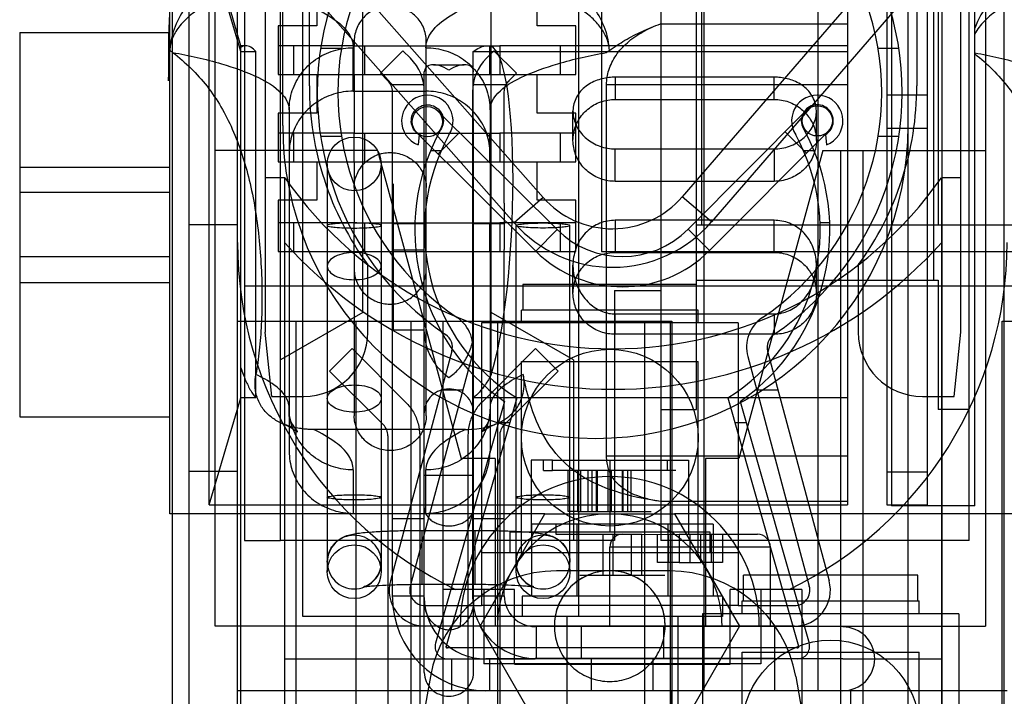
# Model space of a CAD drawing. Units: millimetres. Extents: x 27 to 225, y 110 to 236.
# Drawn here: x 39 to 88, y 141 to 175 of the extents above; entities that cross this region are included whole.
import ezdxf

# ---------------------------------------------------------------- set-up
doc = ezdxf.new("R2010")
doc.units = ezdxf.units.MM
doc.header["$LTSCALE"] = 22.678299
doc.layers.get('0').update_dxf_attribs({"linetype": 'CONTINUOUS'})

msp = doc.modelspace()

# ---------------------------------------------------------------- linework, layer by layer
at = {"color": 7, "linetype": 'CONTINUOUS'}
for p, q in [((51.189, 220.96), (51.189, 159.233)), ((85.631, 159.233), (85.631, 220.96)), ((53.373, 171.441), (53.373, 215.9)), ((83.447, 215.9), (83.447, 171.441)), ((72.546, 164.553), (72.546, 209.638)), ((84.281, 209.638), (84.275, 161.81)), ((67.834, 207.936), (67.834, 163.232)), ((56.023, 160.21), (56.023, 197.677)), ((62.379, 157.125), (62.373, 197.677)), ((83.015, 119.758), (83.015, 191.577)), ((84.704, 119.758), (84.704, 191.577)), ((86.846, 191.577), (86.846, 144.688)), ((81.958, 189.664), (81.958, 150.699)), ((83.977, 150.699), (83.977, 189.664)), ((47.429, 116.89), (47.429, 186.829)), ((49.817, 129.73), (49.817, 186.829)), ((50.169, 187.032), (50.169, 148.932)), ((51.947, 148.932), (51.947, 186.829)), ((53.043, 145.173), (53.043, 186.829)), ((66.708, 145.173), (66.708, 186.829)), ((70.768, 186.829), (70.768, 155.409)), ((72.8, 164.553), (72.8, 186.829)), ((72.913, 141.49), (72.913, 186.829)), ((78.554, 186.829), (78.554, 141.49)), ((84.509, 186.829), (84.509, 164.553)), ((86.033, 164.553), (86.033, 186.829)), ((87.765, 129.73), (87.765, 186.829)), ((46.604, 116.532), (46.604, 185.735)), ((48.713, 144.688), (48.713, 185.735)), ((52.053, 169.466), (52.053, 185.735)), ((48.405, 150.699), (48.405, 178.878)), ((49.979, 173.417), (48.405, 178.878)), ((49.979, 173.133), (48.405, 178.419)), ((80.019, 178.878), (80.019, 150.699)), ((64.948, 165.906), (54.738, 177.476)), ((81.875, 177.569), (71.837, 165.943)), ((63.52, 164.645), (53.309, 176.215)), ((53.737, 176.313), (53.737, 174.408)), ((64.659, 174.408), (64.659, 176.313)), ((83.317, 176.324), (73.279, 164.698)), ((46.461, 175.385), (46.394, 173.918)), ((46.461, 171.685), (46.461, 175.385)), ((82.19, 175.083), (82.19, 150.641)), ((86.317, 150.641), (86.317, 175.083)), ((39.032, 174.072), (39.032, 155.046)), ((39.032, 174.072), (46.461, 174.072)), ((51.832, 174.408), (51.832, 171.995)), ((53.737, 174.408), (51.832, 174.408)), ((66.564, 174.408), (64.659, 174.408)), ((66.564, 171.995), (66.564, 174.408)), ((70.755, 174.504), (80.019, 174.504)), ((46.394, 173.918), (46.394, 171.685)), ((55.594, 173.657), (55.591, 173.418)), ((55.591, 173.418), (55.594, 173.657)), ((59.157, 155.104), (59.157, 173.657)), ((46.394, 171.685), (46.461, 173.152)), ((49.979, 115.62), (49.979, 173.417)), ((50.233, 173.417), (49.979, 173.417)), ((49.979, 173.133), (50.721, 173.133)), ((50.721, 155.985), (50.721, 173.133)), ((55.591, 173.418), (51.832, 173.418)), ((52.594, 173.418), (52.594, 171.995)), ((54.962, 173.289), (53.933, 173.289)), ((55.548, 171.168), (55.548, 173.32)), ((55.591, 171.995), (55.591, 173.418)), ((55.591, 173.418), (62.805, 173.418)), ((56.099, 173.418), (56.099, 171.995)), ((58.004, 173.172), (56.891, 172.059)), ((58.004, 173.172), (58.378, 172.799)), ((59.142, 173.32), (59.142, 171.168)), ((61.501, 166.585), (61.49, 173.133)), ((61.49, 173.133), (80.019, 173.133)), ((62.508, 173.172), (62.135, 172.799)), ((62.297, 173.418), (62.297, 171.995)), ((62.508, 173.172), (63.622, 172.059)), ((62.805, 173.418), (62.805, 171.995)), ((66.564, 173.418), (62.805, 173.418)), ((65.802, 171.995), (65.802, 173.418)), ((80.019, 173.417), (66.564, 173.418)), ((82.557, 173.289), (81.529, 173.289)), ((59.063, 166.827), (59.063, 172.121)), ((59.519, 172.478), (61.045, 172.478)), ((46.461, 150.24), (46.461, 171.685)), ((51.832, 171.995), (55.591, 171.995)), ((53.737, 171.995), (53.737, 170.09)), ((55.591, 171.995), (55.591, 169.1)), ((55.591, 171.995), (62.805, 171.995)), ((56.891, 172.059), (57.265, 171.685)), ((62.805, 171.995), (66.564, 171.995)), ((63.622, 172.059), (63.248, 171.685)), ((64.659, 170.09), (64.659, 171.995)), ((68.52, 171.863), (68.52, 170.763)), ((76.378, 171.863), (68.52, 171.863)), ((76.378, 170.763), (76.378, 171.863)), ((55.548, 171.168), (59.142, 171.168)), ((59.037, 171.49), (57.406, 171.49)), ((57.488, 166.827), (57.488, 171.146)), ((61.45, 171.146), (61.45, 146.189)), ((63.107, 171.49), (61.476, 171.49)), ((63.025, 165.62), (63.025, 171.146)), ((68.087, 153.099), (68.087, 171.502)), ((68.087, 171.502), (80.019, 171.502)), ((68.52, 170.763), (76.378, 170.763)), ((83.977, 170.971), (81.958, 170.971)), ((52.373, 170.247), (52.373, 153.344)), ((59.741, 170.189), (65.637, 164.32)), ((62.317, 170.247), (62.317, 153.344)), ((66.425, 168.735), (66.425, 170.176)), ((72.121, 164.335), (77.989, 170.231)), ((78.474, 168.735), (78.474, 170.176)), ((51.832, 170.09), (51.832, 167.677)), ((53.737, 170.09), (51.832, 170.09)), ((66.564, 170.09), (64.659, 170.09)), ((66.564, 167.677), (66.564, 170.09)), ((73.183, 163.278), (79.051, 169.174)), ((76.923, 169.16), (77.985, 168.103)), ((81.958, 169.341), (83.977, 169.341)), ((55.591, 169.1), (51.832, 169.1)), ((52.594, 169.1), (52.594, 167.677)), ((54.962, 168.92), (53.933, 168.92)), ((55.591, 167.677), (55.591, 169.1)), ((55.591, 169.1), (62.805, 169.1)), ((56.099, 169.1), (56.099, 167.677)), ((58.684, 169.127), (64.58, 163.258)), ((58.803, 169.023), (58.755, 168.515)), ((59.755, 168.061), (60.812, 169.123)), ((62.297, 169.1), (62.297, 167.677)), ((62.805, 169.1), (62.805, 167.677)), ((66.564, 169.1), (62.805, 169.1)), ((65.802, 167.677), (65.802, 169.1)), ((78.931, 169.023), (78.979, 168.515)), ((82.557, 168.92), (81.529, 168.92)), ((56.739, 168.234), (48.713, 168.234)), ((56.739, 168.234), (60.892, 152.994)), ((59.89, 168.211), (59.37, 168.211)), ((68.52, 166.706), (68.52, 168.315)), ((68.52, 168.315), (76.378, 168.315)), ((78.793, 168.234), (74.641, 152.994)), ((76.378, 168.315), (76.378, 166.706)), ((78.364, 168.211), (77.844, 168.211)), ((78.793, 168.234), (86.846, 168.234)), ((79.664, 168.234), (79.664, 116.583)), ((80.782, 168.234), (80.782, 122.857)), ((39.032, 167.413), (46.461, 167.413)), ((51.832, 167.677), (55.591, 167.677)), ((53.737, 167.677), (53.737, 165.772)), ((54.262, 167.569), (54.262, 147.382)), ((55.591, 167.677), (55.591, 164.655)), ((55.591, 167.677), (62.805, 167.677)), ((56.929, 167.569), (56.929, 147.382)), ((62.805, 167.677), (66.564, 167.677)), ((64.659, 165.772), (64.659, 167.677)), ((52.154, 166.888), (51.189, 166.888)), ((52.154, 125.817), (52.154, 166.888)), ((57.488, 162.381), (57.488, 166.827)), ((59.063, 162.381), (59.063, 166.827)), ((84.666, 166.888), (84.666, 125.817)), ((85.631, 166.888), (84.666, 166.888)), ((57.539, 162.623), (57.539, 166.585)), ((61.501, 159.336), (61.501, 166.585)), ((76.378, 166.706), (68.52, 166.706)), ((46.461, 166.147), (39.032, 166.147)), ((51.832, 165.772), (51.832, 163.232)), ((53.737, 165.772), (51.832, 165.772)), ((64.948, 165.906), (63.52, 164.645)), ((66.564, 165.772), (64.659, 165.772)), ((66.564, 163.232), (66.564, 165.772)), ((73.279, 164.698), (71.837, 165.943)), ((63.025, 165.62), (63.025, 163.334)), ((68.52, 164.779), (68.52, 163.191)), ((76.378, 164.779), (68.52, 164.779)), ((76.378, 163.191), (76.378, 164.779)), ((49.817, 164.559), (47.429, 164.559)), ((55.591, 164.655), (51.832, 164.655)), ((52.594, 164.655), (52.594, 163.232)), ((55.591, 163.232), (55.591, 164.655)), ((55.591, 164.655), (62.805, 164.655)), ((56.099, 164.655), (56.099, 163.232)), ((59.063, 164.604), (57.488, 164.604)), ((63.025, 164.604), (61.45, 164.604)), ((62.297, 164.655), (62.297, 163.232)), ((62.805, 164.655), (62.805, 163.232)), ((66.564, 164.655), (62.805, 164.655)), ((63.609, 147.39), (63.609, 164.521)), ((65.637, 164.32), (64.58, 163.258)), ((65.802, 163.232), (65.802, 164.655)), ((66.276, 147.39), (66.276, 164.521)), ((72.121, 164.335), (73.183, 163.278)), ((72.546, 155.409), (72.546, 164.553)), ((72.546, 164.553), (72.8, 164.553)), ((72.8, 164.553), (84.509, 164.553)), ((79.132, 164.655), (78.653, 164.655)), ((84.509, 164.553), (86.033, 164.553)), ((86.033, 148.932), (86.033, 164.553)), ((86.033, 164.553), (89.818, 164.553)), ((63.025, 146.189), (63.025, 163.334)), ((46.461, 162.971), (39.032, 162.971)), ((51.832, 163.232), (55.591, 163.232)), ((55.591, 163.232), (55.594, 155.104)), ((55.591, 163.232), (62.805, 163.232)), ((59.063, 163.298), (57.539, 163.298)), ((62.805, 163.232), (66.564, 163.232)), ((67.834, 163.232), (90.466, 163.232)), ((68.52, 163.191), (76.378, 163.191)), ((56.269, 159.233), (56.269, 162.569)), ((57.488, 146.113), (57.488, 162.381)), ((57.539, 159.336), (57.539, 162.623)), ((59.063, 142.398), (59.063, 162.381)), ((66.425, 161.162), (66.425, 162.555)), ((78.474, 161.162), (78.474, 162.555)), ((80.551, 162.569), (80.551, 159.233)), ((39.032, 161.705), (46.461, 161.705)), ((50.169, 161.531), (150.575, 161.531)), ((63.935, 161.605), (63.935, 160.335)), ((72.556, 161.605), (63.935, 161.605)), ((72.546, 161.81), (84.509, 161.81)), ((84.509, 161.81), (84.509, 155.409)), ((68.482, 161.302), (68.482, 148.932)), ((68.482, 161.302), (70.768, 161.302)), ((56.023, 160.21), (51.947, 157.873)), ((66.45, 157.873), (62.373, 160.21)), ((63.87, 159.7), (63.87, 160.335)), ((72.62, 160.335), (63.87, 160.335)), ((68.52, 159.134), (68.52, 160.143)), ((68.52, 160.143), (76.378, 160.143)), ((72.62, 159.7), (72.62, 160.335)), ((76.378, 160.143), (76.378, 159.134)), ((49.817, 159.778), (71.315, 159.778)), ((52.697, 159.778), (52.697, 115.62)), ((55.681, 159.778), (55.681, 115.62)), ((58.399, 159.778), (58.399, 115.62)), ((59.974, 159.778), (59.977, 116.913)), ((61.895, 159.7), (61.895, 145.704)), ((74.595, 159.7), (61.895, 159.7)), ((62.692, 159.778), (62.692, 115.62)), ((69.985, 129.73), (69.985, 159.778)), ((71.255, 129.73), (71.255, 159.778)), ((71.315, 159.778), (71.315, 131.724)), ((74.595, 159.7), (74.595, 145.704)), ((87.673, 131.724), (87.673, 159.778)), ((87.673, 159.778), (110.952, 159.778)), ((51.522, 156.058), (51.189, 159.233)), ((59.063, 159.336), (57.539, 159.336)), ((61.501, 142.398), (61.501, 159.336)), ((76.378, 159.134), (68.52, 159.134)), ((85.297, 156.058), (85.631, 159.233)), ((54.37, 157.318), (55.484, 158.432)), ((55.484, 158.432), (58.15, 155.766)), ((64.572, 158.432), (61.906, 155.766)), ((65.685, 157.318), (64.572, 158.432)), ((60.429, 158.293), (57.384, 146.926)), ((61.411, 158.03), (58.365, 146.664)), ((75.08, 158.03), (78.125, 146.664)), ((76.061, 158.293), (79.107, 146.926)), ((63.87, 148.333), (63.87, 157.795)), ((63.87, 157.795), (72.62, 157.795)), ((66.45, 157.873), (66.45, 148.932)), ((72.62, 148.333), (72.62, 157.795)), ((54.37, 157.318), (57.036, 154.653)), ((65.685, 157.318), (63.02, 154.653)), ((51.522, 156.058), (53.094, 156.058)), ((60.967, 156.372), (59.915, 156.372)), ((76.576, 156.372), (75.524, 156.372)), ((83.726, 156.058), (85.297, 156.058)), ((48.405, 150.699), (49.979, 155.985)), ((50.721, 155.985), (49.979, 155.985)), ((63.028, 155.814), (59.621, 143.842)), ((63.639, 155.983), (60.143, 143.694)), ((80.019, 155.985), (61.49, 155.985)), ((74.095, 155.983), (77.591, 143.694)), ((74.706, 155.814), (78.112, 143.842)), ((39.032, 155.046), (46.461, 155.046)), ((70.768, 155.409), (70.768, 148.932)), ((70.768, 155.409), (72.546, 155.409)), ((86.033, 155.409), (84.509, 155.409)), ((63.288, 154.749), (62.725, 154.749)), ((75.009, 154.749), (74.446, 154.749)), ((61.105, 154.423), (53.585, 154.423)), ((57.259, 154.114), (57.259, 139.766)), ((58.834, 154.114), (58.834, 139.766)), ((61.222, 154.114), (61.222, 140.629)), ((62.796, 154.114), (62.796, 140.629)), ((80.019, 153.099), (68.087, 153.099)), ((62.568, 152.994), (60.892, 152.994)), ((62.568, 152.994), (62.568, 144.688)), ((64.346, 152.905), (64.346, 149.349)), ((65.408, 152.905), (64.346, 152.905)), ((64.969, 152.397), (64.969, 152.905)), ((65.408, 152.397), (65.408, 152.905)), ((65.408, 152.905), (71.521, 152.905)), ((68.245, 152.905), (68.245, 149.349)), ((71.083, 152.905), (71.083, 152.397)), ((71.521, 152.905), (72.144, 152.905)), ((72.144, 152.905), (72.144, 149.225)), ((72.991, 152.994), (72.991, 144.688)), ((74.641, 152.994), (72.991, 152.994)), ((49.817, 152.336), (47.429, 152.336)), ((55.548, 152.422), (55.548, 150.271)), ((59.063, 152.166), (61.501, 152.166)), ((59.142, 150.271), (59.142, 152.422)), ((64.969, 152.397), (65.408, 152.397)), ((71.521, 152.397), (65.408, 152.397)), ((66.191, 150.365), (66.191, 152.397)), ((66.648, 152.397), (66.648, 150.365)), ((66.795, 152.397), (66.795, 150.365)), ((67.181, 150.365), (67.181, 152.397)), ((67.367, 150.365), (67.367, 152.397)), ((67.587, 150.365), (67.587, 152.397)), ((67.638, 150.365), (67.638, 152.397)), ((68.159, 150.365), (68.159, 152.397)), ((68.332, 150.365), (68.332, 152.397)), ((68.852, 152.397), (68.852, 150.365)), ((68.903, 150.365), (68.903, 152.397)), ((69.124, 152.397), (69.124, 150.365)), ((69.31, 150.365), (69.31, 152.397)), ((81.958, 152.319), (83.977, 152.319)), ((48.405, 150.699), (80.019, 150.699)), ((80.019, 150.859), (70.755, 150.859)), ((81.958, 150.699), (83.977, 150.699)), ((86.317, 150.641), (82.19, 150.641)), ((65.034, 150.251), (46.461, 150.24)), ((55.548, 150.271), (59.142, 150.271)), ((61.822, 144.688), (65.034, 150.251)), ((65.034, 150.251), (71.457, 150.251)), ((66.648, 150.365), (66.191, 150.365)), ((66.648, 150.365), (66.795, 150.365)), ((66.795, 150.365), (67.587, 150.365)), ((67.587, 150.365), (68.852, 150.365)), ((68.852, 150.365), (70.3, 150.365)), ((71.457, 150.251), (74.668, 144.688)), ((104.937, 150.251), (71.457, 150.251)), ((59.063, 149.999), (57.488, 149.999)), ((63.025, 149.999), (61.45, 149.999)), ((64.365, 149.733), (64.365, 146.177)), ((73.369, 149.733), (64.365, 149.733)), ((65.59, 149.225), (65.59, 149.733)), ((66.616, 149.733), (66.616, 146.177)), ((71.118, 149.733), (71.118, 146.177)), ((73.369, 149.733), (73.369, 146.177)), ((58.961, 146.761), (58.961, 149.428)), ((58.961, 149.428), (61.577, 149.428)), ((61.577, 146.761), (61.577, 149.428)), ((63.292, 149.349), (63.292, 148.333)), ((63.292, 149.349), (73.198, 149.349)), ((66.759, 149.225), (65.59, 149.225)), ((67.902, 149.225), (66.759, 149.225)), ((67.902, 149.225), (67.902, 147.193)), ((69.832, 149.225), (67.902, 149.225)), ((68.41, 147.193), (68.41, 149.225)), ((69.832, 149.225), (68.878, 149.237)), ((69.324, 147.193), (69.324, 149.225)), ((69.832, 149.225), (71.685, 149.237)), ((69.832, 147.193), (69.832, 149.225)), ((70.614, 147.84), (70.614, 149.237)), ((71.149, 147.84), (71.149, 149.237)), ((71.685, 149.237), (71.685, 147.84)), ((71.685, 149.237), (72.755, 149.237)), ((72.22, 147.84), (72.22, 149.237)), ((72.755, 147.84), (72.755, 149.237)), ((72.755, 149.237), (73.826, 149.237)), ((73.198, 149.349), (73.198, 148.333)), ((73.29, 147.84), (73.29, 149.237)), ((73.826, 149.237), (73.826, 147.84)), ((73.826, 149.237), (75.562, 149.237)), ((50.169, 148.932), (51.947, 148.932)), ((68.482, 148.932), (51.947, 148.932)), ((86.033, 148.932), (70.768, 148.932)), ((61.895, 148.333), (63.292, 148.333)), ((63.292, 148.333), (73.198, 148.333)), ((68.245, 144.665), (68.245, 148.602)), ((76.195, 148.602), (68.245, 148.602)), ((73.198, 148.333), (74.595, 148.333)), ((76.195, 144.665), (76.195, 148.602)), ((71.685, 147.84), (70.614, 147.84)), ((71.685, 147.84), (72.755, 147.84)), ((73.826, 147.84), (72.755, 147.84)), ((71.204, 147.422), (65.616, 147.422)), ((58.961, 146.761), (61.577, 146.761)), ((67.902, 147.193), (66.759, 147.193)), ((69.832, 147.193), (67.902, 147.193)), ((70.975, 147.193), (69.832, 147.193)), ((74.869, 145.935), (74.869, 147.205)), ((83.49, 147.205), (74.869, 147.205)), ((83.49, 145.935), (83.49, 147.205)), ((63.533, 146.508), (59.977, 146.508)), ((62.009, 146.508), (62.009, 142.824)), ((63.533, 142.798), (63.533, 146.508)), ((74.201, 142.798), (74.201, 146.508)), ((77.757, 146.508), (74.201, 146.508)), ((75.725, 146.508), (75.725, 142.824)), ((77.757, 146.508), (77.757, 116.913)), ((57.488, 146.189), (59.063, 146.189)), ((61.45, 146.189), (63.025, 146.189)), ((63.914, 146.177), (63.914, 145.161)), ((73.82, 146.177), (63.914, 146.177)), ((73.82, 146.177), (73.82, 145.161)), ((74.804, 145.3), (74.804, 145.935)), ((74.804, 145.935), (83.555, 145.935)), ((83.555, 145.3), (83.555, 145.935)), ((59.101, 145.704), (61.895, 145.704)), ((74.595, 145.704), (61.895, 145.704)), ((72.829, 145.3), (72.829, 131.305)), ((85.529, 145.3), (72.829, 145.3)), ((74.595, 145.704), (77.389, 145.704)), ((85.529, 145.3), (85.529, 131.305)), ((73.82, 145.161), (53.043, 145.173)), ((66.124, 145.161), (66.124, 131.732)), ((71.61, 145.161), (71.61, 131.732)), ((59.101, 144.688), (48.713, 144.688)), ((77.389, 144.688), (59.101, 144.688)), ((65.034, 139.126), (61.822, 144.688)), ((68.245, 144.665), (64.549, 144.665)), ((64.6, 144.665), (64.6, 143.09)), ((66.835, 144.665), (66.835, 143.09)), ((76.195, 144.665), (68.245, 144.665)), ((70.899, 144.665), (70.899, 143.09)), ((74.668, 144.688), (71.457, 139.126)), ((79.776, 144.665), (76.195, 144.665)), ((76.411, 141.49), (76.411, 144.665)), ((77.389, 144.688), (86.846, 144.688)), ((65.692, 143.607), (60.208, 143.607)), ((72.042, 143.607), (65.692, 143.607)), ((77.529, 143.607), (72.042, 143.607)), ((74.804, 133.934), (74.804, 143.395)), ((74.804, 143.395), (83.555, 143.395)), ((83.555, 133.934), (83.555, 143.395)), ((52.154, 143.065), (64.549, 143.065)), ((60.409, 143.065), (60.409, 141.49)), ((62.314, 141.49), (62.314, 143.065)), ((76.411, 143.09), (64.549, 143.09)), ((79.776, 143.065), (64.549, 143.065)), ((67.343, 141.49), (67.343, 143.065)), ((70.391, 141.49), (70.391, 143.065)), ((79.776, 143.065), (84.666, 143.065)), ((63.533, 142.824), (62.009, 142.824)), ((74.201, 142.824), (63.533, 142.824)), ((63.533, 142.798), (74.201, 142.798)), ((75.725, 142.824), (74.201, 142.824)), ((59.365, 142.193), (57.131, 129.733)), ((77.454, 142.193), (79.689, 129.733)), ((52.154, 141.49), (49.817, 141.49)), ((84.666, 141.49), (52.154, 141.49)), ((71.289, 120.789), (71.289, 141.49)), ((80.179, 120.789), (80.179, 141.49)), ((87.917, 141.49), (84.666, 141.49))]:
    msp.add_line(p, q, dxfattribs=at)
for centre, radius in [((59.213, 169.658), 0.749), ((78.52, 169.702), 0.749), ((55.595, 167.569), 1.333), ((68.245, 154.016), 4.375), ((55.595, 147.382), 1.333), ((64.943, 147.382), 1.333), ((79.179, 139.617), 4.375)]:
    msp.add_circle(centre, radius, dxfattribs=at)
for centre, radius, start, end in [((68.245, 171.104), 14.478, 157.8491, 235.8649), ((68.245, 171.104), 14.478, 304.1351, 22.151), ((68.245, 171.104), 13.462, 157.849, 235.8649), ((68.245, 171.104), 13.462, 304.1351, 22.151), ((32.063, 153.66), 24.266, 53.1885, 53.6056), ((56.726, 171.146), 2.337, 0, 45), ((63.787, 171.146), 2.337, 135, 180), ((56.726, 171.146), 0.762, 0, 45), ((63.787, 171.146), 0.762, 135, 153.1809), ((68.41, 171.441), 15.037, 180, 216.1542), ((68.41, 171.441), 15.037, 323.8458, 360), ((59.214, 169.702), 1.272, 326.6761, 248.8798), ((78.52, 169.702), 1.272, 291.1202, 213.3239), ((67.534, 169.466), 15.481, 180, 360), ((68.914, 164.289), 10.319, 151.267, 235.2177), ((68.82, 164.289), 10.319, 304.7823, 28.733), ((68.914, 164.289), 9.84, 151.3738, 237.581), ((68.82, 164.289), 9.84, 302.419, 28.6262), ((68.41, 178.257), 19.837, 214.969, 325.031), ((68.376, 168.931), 4.572, 221.43, 319.1911), ((68.376, 168.931), 6.477, 221.43, 319.1911), ((68.871, 167.57), 4.585, 225.1318, 315.1318), ((68.867, 163.677), 19.05, 180, 244.3206), ((68.41, 178.257), 21.844, 221.9108, 318.0892), ((68.867, 163.677), 19.05, 295.6794, 360), ((68.871, 167.57), 6.083, 225.1318, 315.1318), ((59.693, 158.49), 1.778, 345, 55.8649), ((76.797, 158.49), 1.778, 124.1351, 195), ((53.094, 159.233), 3.175, 270.0001, 0.0001), ((59.693, 158.49), 0.762, 345, 55.8649), ((76.797, 158.49), 0.762, 124.1351, 195), ((83.726, 159.233), 3.175, 180, 269.9999), ((56.497, 154.114), 0.762, 359.9992, 45.0008), ((63.558, 154.114), 0.762, 134.9992, 180.0008), ((68.245, 144.688), 7.404, 0, 180), ((68.245, 144.688), 5.563, 0, 180), ((68.88, 148.602), 0.635, 90, 180), ((75.56, 148.602), 0.635, 0, 90), ((65.616, 141.072), 6.35, 90, 169.8315), ((68.245, 144.688), 2.743, 0, 180), ((71.204, 141.072), 6.35, 10.1685, 90), ((59.101, 146.466), 1.778, 165, 270), ((77.389, 146.466), 1.778, 270, 15), ((59.101, 146.466), 0.762, 165, 270), ((77.389, 146.466), 0.762, 270, 15), ((62.111, 146.113), 4.623, 180, 270), ((62.111, 146.113), 3.048, 180, 270), ((64.549, 146.189), 3.099, 180, 270), ((64.549, 146.189), 1.524, 180, 270), ((79.784, 143.07), 1.58, 270, 90), ((60.208, 143.675), 0.61, 164.1189, 270), ((77.526, 143.675), 0.61, 270, 15.8811)]:
    msp.add_arc(centre, radius, start, end, dxfattribs=at)
msp.add_ellipse((61.882, 164.559), major_axis=(0.407, 8.858), ratio=0.171525, start_param=-2.55868, end_param=-0.059344, dxfattribs=at)
for points, knots in [([(51.199, 178.419), (50.781, 178.253), (49.974, 177.851), (48.883, 177.101), (47.94, 176.244), (47.176, 175.303), (46.636, 174.286), (46.474, 173.546), (46.461, 173.187)], [0, 0, 0, 0, 0.182631, 0.364137, 0.536328, 0.698237, 0.854172, 1, 1, 1, 1]), ([(68.227, 173.19), (68.215, 173.548), (68.055, 174.287), (67.508, 175.314), (66.726, 176.271), (65.77, 177.13), (64.686, 177.867), (63.899, 178.257), (63.492, 178.419)], [0, 0, 0, 0, 0.145167, 0.30141, 0.469068, 0.644417, 0.821984, 1, 1, 1, 1]), ([(90.823, 178.419), (90.312, 178.216), (89.339, 177.71), (88.052, 176.738), (86.997, 175.612), (86.486, 174.742), (86.317, 174.294)], [0, 0, 0, 0, 0.263462, 0.523136, 0.770498, 1, 1, 1, 1]), ([(51.199, 176.186), (50.792, 176.185), (50.028, 176.108), (48.989, 175.808), (48.125, 175.4), (47.43, 174.917), (46.903, 174.377), (46.612, 173.88), (46.493, 173.48), (46.468, 173.288), (46.463, 173.192)], [0, 0, 0, 0, 0.200997, 0.377493, 0.533226, 0.671824, 0.794199, 0.904302, 0.952267, 1, 1, 1, 1]), ([(51.199, 176.186), (51.827, 176.009), (52.94, 175.648), (54.33, 174.968), (55.264, 174.241), (55.548, 173.596), (55.548, 173.32)], [0, 0, 0, 0, 0.358836, 0.641069, 0.847997, 1, 1, 1, 1]), ([(59.142, 173.32), (59.142, 173.596), (59.426, 174.241), (60.36, 174.968), (61.751, 175.648), (62.863, 176.009), (63.492, 176.186)], [0, 0, 0, 0, 0.152003, 0.358931, 0.641164, 1, 1, 1, 1]), ([(68.227, 173.192), (68.22, 173.363), (68.148, 173.716), (67.887, 174.228), (67.476, 174.715), (66.93, 175.162), (66.256, 175.559), (65.454, 175.889), (64.52, 176.126), (63.845, 176.186), (63.492, 176.186)], [0, 0, 0, 0, 0.084025, 0.176961, 0.28084, 0.397286, 0.524844, 0.666628, 0.82511, 1, 1, 1, 1]), ([(90.823, 176.186), (90.416, 176.185), (89.652, 176.108), (88.613, 175.808), (87.749, 175.4), (87.054, 174.917), (86.588, 174.44), (86.381, 174.119), (86.317, 174)], [0, 0, 0, 0, 0.233573, 0.438673, 0.619646, 0.780708, 0.922916, 1, 1, 1, 1]), ([(59.157, 173.657), (59.157, 173.883), (59.063, 174.34), (58.665, 174.91), (58.076, 175.291), (57.383, 175.426), (56.688, 175.296), (56.093, 174.918), (55.69, 174.344), (55.594, 173.884), (55.594, 173.657)], [0, 0, 0, 0, 0.123792, 0.247398, 0.372003, 0.498752, 0.625416, 0.75068, 0.875558, 1, 1, 1, 1]), ([(68.087, 171.502), (68.087, 171.741), (68.173, 172.254), (68.532, 172.971), (69.116, 173.618), (69.873, 174.138), (70.453, 174.395), (70.755, 174.504)], [0, 0, 0, 0, 0.167915, 0.359299, 0.556109, 0.77413, 1, 1, 1, 1]), ([(68.227, 173.19), (68.476, 173.369), (69.001, 173.708), (69.847, 174.147), (70.446, 174.392), (70.755, 174.504)], [0, 0, 0, 0, 0.321736, 0.654361, 1, 1, 1, 1]), ([(46.603, 173.088), (47.417, 172.939), (48.863, 172.624), (50.692, 171.964), (51.931, 171.27), (52.373, 170.549), (52.373, 170.247)], [0, 0, 0, 0, 0.369228, 0.659944, 0.865015, 1, 1, 1, 1]), ([(46.603, 173.088), (47.241, 172.61), (48.41, 171.459), (49.67, 169.268), (50.479, 166.721), (50.928, 163.912), (51.027, 161.961), (51.027, 160.962)], [0, 0, 0, 0, 0.178896, 0.362867, 0.56217, 0.775774, 1, 1, 1, 1]), ([(50.721, 173.133), (50.648, 173.217), (50.503, 173.356), (50.22, 173.448), (50.049, 173.381), (49.979, 173.334)], [0, 0, 0, 0, 0.394715, 0.699376, 1, 1, 1, 1]), ([(52.373, 170.247), (52.373, 170.567), (52.479, 171.216), (52.94, 172.087), (53.655, 172.777), (54.553, 173.219), (55.217, 173.32), (55.548, 173.32)], [0, 0, 0, 0, 0.196891, 0.39498, 0.594993, 0.796912, 1, 1, 1, 1]), ([(59.142, 173.32), (59.473, 173.32), (60.137, 173.219), (61.035, 172.777), (61.751, 172.087), (62.211, 171.216), (62.317, 170.567), (62.317, 170.247)], [0, 0, 0, 0, 0.203088, 0.405007, 0.60502, 0.803109, 1, 1, 1, 1]), ([(61.49, 173.133), (61.583, 173.207), (61.77, 173.329), (62.079, 173.427), (62.284, 173.418), (62.379, 173.397)], [0, 0, 0, 0, 0.370954, 0.695316, 1, 1, 1, 1]), ([(62.317, 170.247), (62.317, 170.549), (62.76, 171.27), (63.998, 171.964), (65.827, 172.624), (67.274, 172.939), (68.087, 173.088)], [0, 0, 0, 0, 0.134985, 0.340056, 0.630772, 1, 1, 1, 1]), ([(68.221, 173.187), (68.208, 173.177), (68.178, 173.156), (68.134, 173.122), (68.103, 173.099), (68.087, 173.088)], [0, 0, 0, 0, 0.301021, 0.649888, 1, 1, 1, 1]), ([(86.317, 173.071), (87.119, 172.923), (88.544, 172.607), (90.344, 171.951), (91.564, 171.26), (91.997, 170.546), (91.997, 170.247)], [0, 0, 0, 0, 0.369009, 0.659442, 0.864508, 1, 1, 1, 1]), ([(86.317, 173.019), (86.944, 172.538), (88.094, 171.378), (89.331, 169.178), (90.123, 166.631), (90.556, 163.853), (90.651, 161.936), (90.651, 160.962)], [0, 0, 0, 0, 0.178784, 0.364708, 0.566134, 0.779593, 1, 1, 1, 1]), ([(60.282, 172.21), (60.134, 172.307), (59.857, 172.445), (59.455, 172.503), (59.141, 172.395), (59.063, 172.206), (59.063, 172.121)], [0, 0, 0, 0, 0.364397, 0.628171, 0.825188, 1, 1, 1, 1]), ([(61.501, 172.121), (61.501, 172.206), (61.423, 172.395), (61.111, 172.503), (60.709, 172.446), (60.431, 172.308), (60.282, 172.21)], [0, 0, 0, 0, 0.17487, 0.371778, 0.630715, 1, 1, 1, 1]), ([(68.52, 171.863), (68.411, 171.863), (68.19, 171.85), (67.859, 171.791), (67.53, 171.685), (67.212, 171.526), (66.922, 171.309), (66.682, 171.037), (66.513, 170.722), (66.425, 170.381), (66.418, 170.033), (66.489, 169.691), (66.629, 169.367), (66.834, 169.071), (67.095, 168.811), (67.404, 168.597), (67.753, 168.437), (68.129, 168.337), (68.39, 168.315), (68.52, 168.315)], [0, 0, 0, 0, 0.053694, 0.108753, 0.165343, 0.223661, 0.283296, 0.34255, 0.400939, 0.457969, 0.514482, 0.571088, 0.628581, 0.687246, 0.747474, 0.809097, 0.872001, 0.935711, 1, 1, 1, 1]), ([(76.378, 168.315), (76.509, 168.315), (76.769, 168.337), (77.145, 168.437), (77.494, 168.597), (77.804, 168.811), (78.065, 169.071), (78.269, 169.367), (78.41, 169.69), (78.48, 170.032), (78.474, 170.38), (78.386, 170.721), (78.217, 171.036), (77.977, 171.308), (77.688, 171.525), (77.37, 171.684), (77.04, 171.79), (76.709, 171.85), (76.487, 171.863), (76.378, 171.863)], [0, 0, 0, 0, 0.064291, 0.128, 0.190929, 0.252511, 0.312745, 0.371331, 0.428825, 0.485332, 0.541881, 0.598965, 0.657337, 0.71652, 0.776094, 0.834328, 0.891009, 0.9463, 1, 1, 1, 1]), ([(55.548, 171.168), (55.216, 171.168), (54.551, 171.067), (53.654, 170.625), (52.94, 169.936), (52.48, 169.066), (52.373, 168.417), (52.373, 168.095)], [0, 0, 0, 0, 0.203753, 0.405343, 0.604724, 0.802487, 1, 1, 1, 1]), ([(62.317, 168.095), (62.317, 168.417), (62.211, 169.066), (61.75, 169.936), (61.036, 170.625), (60.139, 171.067), (59.474, 171.168), (59.142, 171.168)], [0, 0, 0, 0, 0.197537, 0.395312, 0.594694, 0.796272, 1, 1, 1, 1]), ([(63.025, 171.146), (63.025, 171.186), (63.031, 171.264), (63.058, 171.38), (63.089, 171.454), (63.107, 171.49)], [0, 0, 0, 0, 0.329839, 0.661264, 1, 1, 1, 1]), ([(68.52, 166.706), (68.277, 166.706), (67.789, 166.789), (67.149, 167.147), (66.673, 167.693), (66.416, 168.366), (66.413, 169.087), (66.665, 169.763), (67.141, 170.316), (67.784, 170.679), (68.275, 170.763), (68.52, 170.763)], [0, 0, 0, 0, 0.113326, 0.225194, 0.334659, 0.444157, 0.553317, 0.66281, 0.773109, 0.886128, 1, 1, 1, 1]), ([(76.378, 170.763), (76.622, 170.763), (77.11, 170.68), (77.749, 170.323), (78.226, 169.776), (78.483, 169.103), (78.486, 168.383), (78.234, 167.706), (77.758, 167.153), (77.115, 166.79), (76.623, 166.706), (76.378, 166.706)], [0, 0, 0, 0, 0.113326, 0.225194, 0.334659, 0.444157, 0.553317, 0.66281, 0.773109, 0.886128, 1, 1, 1, 1]), ([(58.803, 169.023), (58.696, 169.092), (58.506, 169.275), (58.391, 169.65), (58.459, 170.032), (58.692, 170.34), (59.042, 170.509), (59.43, 170.497), (59.769, 170.311), (59.986, 169.99), (60.034, 169.6), (59.935, 169.356), (59.866, 169.25)], [0, 0, 0, 0, 0.101523, 0.202012, 0.301307, 0.400055, 0.499973, 0.599924, 0.698686, 0.797941, 0.898437, 1, 1, 1, 1]), ([(78.931, 169.023), (79.038, 169.092), (79.228, 169.275), (79.342, 169.65), (79.275, 170.032), (79.042, 170.34), (78.692, 170.509), (78.304, 170.497), (77.965, 170.311), (77.748, 169.99), (77.699, 169.6), (77.799, 169.356), (77.868, 169.25)], [0, 0, 0, 0, 0.101523, 0.202012, 0.301307, 0.400055, 0.499973, 0.599924, 0.698686, 0.797941, 0.898437, 1, 1, 1, 1]), ([(55.594, 166.406), (55.594, 166.632), (55.689, 167.089), (56.087, 167.659), (56.676, 168.04), (57.369, 168.175), (58.064, 168.045), (58.659, 167.667), (59.062, 167.093), (59.157, 166.633), (59.157, 166.406)], [0, 0, 0, 0, 0.123792, 0.247398, 0.372003, 0.498752, 0.625416, 0.75068, 0.875558, 1, 1, 1, 1]), ([(68.52, 164.779), (68.39, 164.779), (68.129, 164.753), (67.752, 164.642), (67.403, 164.46), (67.092, 164.214), (66.83, 163.91), (66.626, 163.555), (66.486, 163.158), (66.417, 162.727), (66.426, 162.275), (66.517, 161.817), (66.689, 161.379), (66.932, 160.986), (67.224, 160.664), (67.543, 160.421), (67.87, 160.257), (68.196, 160.164), (68.414, 160.143), (68.52, 160.143)], [0, 0, 0, 0, 0.05644, 0.112783, 0.169292, 0.226083, 0.283576, 0.342121, 0.402493, 0.464978, 0.530156, 0.597558, 0.666199, 0.733132, 0.796359, 0.853723, 0.9058, 0.954169, 1, 1, 1, 1]), ([(76.378, 160.143), (76.484, 160.143), (76.701, 160.164), (77.027, 160.256), (77.354, 160.42), (77.673, 160.662), (77.966, 160.985), (78.208, 161.378), (78.381, 161.816), (78.472, 162.273), (78.481, 162.726), (78.413, 163.157), (78.273, 163.555), (78.069, 163.909), (77.807, 164.214), (77.496, 164.46), (77.146, 164.642), (76.77, 164.753), (76.509, 164.779), (76.378, 164.779)], [0, 0, 0, 0, 0.045779, 0.093862, 0.145843, 0.203293, 0.266577, 0.333683, 0.402251, 0.469627, 0.534729, 0.597391, 0.657707, 0.71639, 0.773864, 0.830724, 0.887207, 0.943558, 1, 1, 1, 1]), ([(55.595, 164.647), (55.425, 164.647), (55.118, 164.64), (54.68, 164.622), (54.457, 164.577), (54.262, 164.558), (54.262, 164.521)], [0, 0, 0, 0, 0.378596, 0.700135, 0.916678, 1, 1, 1, 1]), ([(54.262, 164.521), (54.262, 164.484), (54.457, 164.465), (54.68, 164.42), (55.118, 164.402), (55.425, 164.395), (55.595, 164.395)], [0, 0, 0, 0, 0.083322, 0.299865, 0.621404, 1, 1, 1, 1]), ([(56.929, 164.521), (56.929, 164.558), (56.734, 164.577), (56.511, 164.622), (56.073, 164.64), (55.766, 164.647), (55.595, 164.647)], [0, 0, 0, 0, 0.083322, 0.299865, 0.621404, 1, 1, 1, 1]), ([(55.595, 164.395), (55.766, 164.395), (56.073, 164.402), (56.511, 164.42), (56.734, 164.465), (56.929, 164.484), (56.929, 164.521)], [0, 0, 0, 0, 0.378596, 0.700135, 0.916678, 1, 1, 1, 1]), ([(63.609, 164.521), (63.609, 164.558), (63.804, 164.577), (64.027, 164.622), (64.465, 164.64), (64.772, 164.647), (64.943, 164.647)], [0, 0, 0, 0, 0.083322, 0.299865, 0.621404, 1, 1, 1, 1]), ([(64.943, 164.395), (64.772, 164.395), (64.465, 164.402), (64.027, 164.42), (63.804, 164.465), (63.609, 164.484), (63.609, 164.521)], [0, 0, 0, 0, 0.378596, 0.700135, 0.916678, 1, 1, 1, 1]), ([(64.943, 164.647), (65.113, 164.647), (65.42, 164.64), (65.858, 164.622), (66.081, 164.577), (66.276, 164.558), (66.276, 164.521)], [0, 0, 0, 0, 0.378596, 0.700135, 0.916678, 1, 1, 1, 1]), ([(66.276, 164.521), (66.276, 164.484), (66.081, 164.465), (65.858, 164.42), (65.42, 164.402), (65.113, 164.395), (64.943, 164.395)], [0, 0, 0, 0, 0.083322, 0.299865, 0.621404, 1, 1, 1, 1]), ([(55.595, 163.18), (55.424, 163.18), (55.1, 163.15), (54.674, 163.015), (54.361, 162.811), (54.262, 162.601), (54.262, 162.509)], [0, 0, 0, 0, 0.319029, 0.602967, 0.82813, 1, 1, 1, 1]), ([(56.929, 162.509), (56.929, 162.601), (56.83, 162.811), (56.517, 163.015), (56.091, 163.15), (55.766, 163.18), (55.595, 163.18)], [0, 0, 0, 0, 0.17187, 0.397033, 0.680971, 1, 1, 1, 1]), ([(68.52, 159.134), (68.277, 159.134), (67.789, 159.217), (67.149, 159.574), (66.673, 160.121), (66.416, 160.794), (66.413, 161.514), (66.665, 162.191), (67.141, 162.744), (67.784, 163.107), (68.275, 163.191), (68.52, 163.191)], [0, 0, 0, 0, 0.113326, 0.225194, 0.334659, 0.444157, 0.553317, 0.66281, 0.773109, 0.886128, 1, 1, 1, 1]), ([(76.378, 163.191), (76.622, 163.191), (77.11, 163.108), (77.749, 162.75), (78.226, 162.204), (78.483, 161.531), (78.486, 160.81), (78.234, 160.134), (77.758, 159.581), (77.115, 159.218), (76.623, 159.134), (76.378, 159.134)], [0, 0, 0, 0, 0.113326, 0.225194, 0.334659, 0.444157, 0.553317, 0.66281, 0.773109, 0.886128, 1, 1, 1, 1]), ([(54.262, 162.509), (54.262, 162.417), (54.361, 162.207), (54.674, 162.003), (55.1, 161.868), (55.424, 161.837), (55.595, 161.837)], [0, 0, 0, 0, 0.17187, 0.397033, 0.680971, 1, 1, 1, 1]), ([(55.594, 162.355), (55.594, 162.129), (55.689, 161.672), (56.087, 161.102), (56.676, 160.721), (57.369, 160.586), (58.064, 160.716), (58.659, 161.094), (59.062, 161.668), (59.157, 162.128), (59.157, 162.355)], [0, 0, 0, 0, 0.123792, 0.247398, 0.372003, 0.498752, 0.625416, 0.75068, 0.875558, 1, 1, 1, 1]), ([(55.595, 161.837), (55.766, 161.837), (56.091, 161.868), (56.517, 162.003), (56.83, 162.207), (56.929, 162.417), (56.929, 162.509)], [0, 0, 0, 0, 0.319029, 0.602967, 0.82813, 1, 1, 1, 1]), ([(51.027, 160.962), (51.027, 160.516), (51.007, 159.642), (50.911, 158.368), (50.797, 157.545), (50.726, 157.148)], [0, 0, 0, 0, 0.349819, 0.684101, 1, 1, 1, 1]), ([(59.063, 159.265), (59.063, 159.035), (59.131, 158.574), (59.393, 157.947), (59.777, 157.406), (60.102, 157.116), (60.282, 156.998)], [0, 0, 0, 0, 0.25952, 0.516314, 0.758473, 1, 1, 1, 1]), ([(60.282, 156.998), (60.458, 157.114), (60.784, 157.403), (61.169, 157.943), (61.432, 158.574), (61.501, 159.035), (61.501, 159.265)], [0, 0, 0, 0, 0.237664, 0.483637, 0.740576, 1, 1, 1, 1]), ([(49.979, 157.483), (50.051, 157.269), (50.195, 156.882), (50.438, 156.377), (50.624, 156.096), (50.721, 155.985)], [0, 0, 0, 0, 0.402878, 0.736506, 1, 1, 1, 1]), ([(50.688, 156.821), (50.69, 156.857), (50.695, 156.93), (50.708, 157.039), (50.72, 157.112), (50.726, 157.148)], [0, 0, 0, 0, 0.330938, 0.664238, 1, 1, 1, 1]), ([(52.373, 155.495), (52.373, 155.696), (52.196, 156.155), (51.579, 156.703), (51.042, 156.999), (50.726, 157.148)], [0, 0, 0, 0, 0.246848, 0.569302, 1, 1, 1, 1]), ([(61.105, 154.423), (61.29, 154.423), (61.647, 154.443), (62.153, 154.534), (62.606, 154.682), (63.004, 154.882), (63.345, 155.136), (63.625, 155.443), (63.837, 155.805), (63.972, 156.218), (64.021, 156.674), (63.993, 156.989), (63.964, 157.148)], [0, 0, 0, 0, 0.121349, 0.232659, 0.335711, 0.431608, 0.523025, 0.612089, 0.701884, 0.795213, 0.893945, 1, 1, 1, 1]), ([(62.379, 157.125), (62.289, 156.964), (62.109, 156.667), (61.814, 156.281), (61.599, 156.071), (61.49, 155.985)], [0, 0, 0, 0, 0.381886, 0.714581, 1, 1, 1, 1]), ([(63.964, 157.148), (63.648, 156.999), (63.111, 156.703), (62.494, 156.155), (62.317, 155.696), (62.317, 155.495)], [0, 0, 0, 0, 0.430698, 0.753152, 1, 1, 1, 1]), ([(70.755, 150.859), (69.997, 150.971), (68.609, 151.252), (66.742, 152.072), (65.34, 153.366), (64.42, 155.118), (64.092, 156.434), (63.964, 157.148)], [0, 0, 0, 0, 0.227896, 0.419631, 0.599162, 0.784015, 1, 1, 1, 1]), ([(51.339, 155.159), (51.196, 155.291), (50.94, 155.603), (50.71, 156.181), (50.677, 156.605), (50.688, 156.821)], [0, 0, 0, 0, 0.317519, 0.647611, 1, 1, 1, 1]), ([(54.262, 155.956), (54.262, 156.049), (54.362, 156.259), (54.673, 156.461), (55.097, 156.597), (55.59, 156.644), (56.085, 156.598), (56.512, 156.464), (56.827, 156.261), (56.929, 156.049), (56.929, 155.956)], [0, 0, 0, 0, 0.08646, 0.198575, 0.339119, 0.498401, 0.657746, 0.799455, 0.913041, 1, 1, 1, 1]), ([(61.501, 155.255), (61.501, 155.409), (61.436, 155.721), (61.164, 156.11), (60.761, 156.37), (60.287, 156.462), (59.811, 156.374), (59.404, 156.115), (59.128, 155.724), (59.063, 155.41), (59.063, 155.255)], [0, 0, 0, 0, 0.12367, 0.247228, 0.371882, 0.49875, 0.625534, 0.75085, 0.87568, 1, 1, 1, 1]), ([(56.929, 155.956), (56.929, 155.863), (56.829, 155.653), (56.518, 155.451), (56.094, 155.316), (55.601, 155.269), (55.106, 155.314), (54.679, 155.448), (54.363, 155.651), (54.262, 155.863), (54.262, 155.956)], [0, 0, 0, 0, 0.08646, 0.198575, 0.339119, 0.498401, 0.657746, 0.799455, 0.913041, 1, 1, 1, 1]), ([(58.15, 155.766), (58.293, 155.622), (58.545, 155.296), (58.781, 154.726), (58.833, 154.317), (58.834, 154.114)], [0, 0, 0, 0, 0.333306, 0.666686, 1, 1, 1, 1]), ([(61.906, 155.766), (61.763, 155.622), (61.511, 155.296), (61.275, 154.726), (61.222, 154.317), (61.222, 154.114)], [0, 0, 0, 0, 0.333306, 0.666686, 1, 1, 1, 1]), ([(52.964, 154.464), (52.748, 154.494), (52.339, 154.581), (51.785, 154.815), (51.472, 155.036), (51.339, 155.159)], [0, 0, 0, 0, 0.365105, 0.696476, 1, 1, 1, 1]), ([(52.019, 154.722), (52.235, 154.63), (52.456, 154.549), (52.898, 154.207), (52.303, 154.9), (52.373, 155.2), (52.373, 155.495)], [0, 0, 0, 0, 0.33447, 0.405099, 0.58714, 1, 1, 1, 1]), ([(55.548, 152.422), (55.217, 152.422), (54.553, 152.523), (53.655, 152.965), (52.94, 153.655), (52.479, 154.526), (52.373, 155.175), (52.373, 155.495)], [0, 0, 0, 0, 0.203088, 0.405007, 0.60502, 0.803109, 1, 1, 1, 1]), ([(59.157, 155.104), (59.157, 154.878), (59.063, 154.422), (58.665, 153.851), (58.076, 153.47), (57.383, 153.335), (56.688, 153.465), (56.093, 153.843), (55.69, 154.417), (55.594, 154.877), (55.594, 155.104)], [0, 0, 0, 0, 0.123792, 0.247398, 0.372003, 0.498752, 0.625416, 0.75068, 0.875558, 1, 1, 1, 1]), ([(62.317, 155.495), (62.317, 155.175), (62.211, 154.526), (61.751, 153.655), (61.035, 152.965), (60.137, 152.523), (59.473, 152.422), (59.142, 152.422)], [0, 0, 0, 0, 0.196891, 0.39498, 0.594993, 0.796912, 1, 1, 1, 1]), ([(62.317, 155.495), (62.317, 155.199), (62.387, 154.898), (61.791, 154.206), (62.235, 154.55), (62.456, 154.631), (62.671, 154.722)], [0, 0, 0, 0, 0.413716, 0.594821, 0.666494, 1, 1, 1, 1]), ([(53.585, 154.423), (53.514, 154.423), (53.373, 154.426), (53.165, 154.44), (53.03, 154.455), (52.964, 154.464)], [0, 0, 0, 0, 0.345137, 0.678291, 1, 1, 1, 1]), ([(55.548, 152.422), (55.548, 152.664), (55.339, 153.218), (54.604, 153.882), (53.963, 154.242), (53.585, 154.423)], [0, 0, 0, 0, 0.24819, 0.57065, 1, 1, 1, 1]), ([(61.105, 154.423), (60.728, 154.242), (60.086, 153.882), (59.352, 153.218), (59.142, 152.664), (59.142, 152.422)], [0, 0, 0, 0, 0.42935, 0.75181, 1, 1, 1, 1]), ([(52.373, 153.344), (52.373, 153.022), (52.48, 152.373), (52.941, 151.503), (53.654, 150.814), (54.551, 150.372), (55.216, 150.271), (55.548, 150.271)], [0, 0, 0, 0, 0.197537, 0.395312, 0.594694, 0.796272, 1, 1, 1, 1]), ([(59.142, 150.271), (59.474, 150.271), (60.139, 150.372), (61.036, 150.814), (61.75, 151.503), (62.211, 152.373), (62.317, 153.022), (62.317, 153.344)], [0, 0, 0, 0, 0.203753, 0.405343, 0.604724, 0.802487, 1, 1, 1, 1]), ([(70.755, 150.859), (70.541, 150.891), (70.144, 150.965), (69.6, 151.129), (69.151, 151.336), (68.792, 151.58), (68.515, 151.855), (68.315, 152.15), (68.18, 152.458), (68.103, 152.776), (68.087, 152.992), (68.087, 153.099)], [0, 0, 0, 0, 0.169163, 0.315506, 0.442677, 0.554295, 0.653981, 0.745452, 0.831629, 0.91566, 1, 1, 1, 1]), ([(54.262, 151.064), (54.262, 151.102), (54.457, 151.121), (54.68, 151.165), (55.118, 151.183), (55.425, 151.19), (55.595, 151.19)], [0, 0, 0, 0, 0.083322, 0.299865, 0.621404, 1, 1, 1, 1]), ([(55.595, 151.19), (55.766, 151.19), (56.073, 151.183), (56.511, 151.165), (56.734, 151.121), (56.929, 151.102), (56.929, 151.064)], [0, 0, 0, 0, 0.378596, 0.700135, 0.916678, 1, 1, 1, 1]), ([(63.609, 151.064), (63.609, 151.102), (63.804, 151.121), (64.027, 151.165), (64.465, 151.183), (64.772, 151.19), (64.943, 151.19)], [0, 0, 0, 0, 0.083322, 0.299865, 0.621404, 1, 1, 1, 1]), ([(64.943, 151.19), (65.113, 151.19), (65.42, 151.183), (65.858, 151.165), (66.081, 151.121), (66.276, 151.102), (66.276, 151.064)], [0, 0, 0, 0, 0.378596, 0.700135, 0.916678, 1, 1, 1, 1]), ([(55.595, 150.939), (55.425, 150.939), (55.118, 150.946), (54.68, 150.963), (54.457, 151.008), (54.262, 151.027), (54.262, 151.064)], [0, 0, 0, 0, 0.378596, 0.700135, 0.916678, 1, 1, 1, 1]), ([(56.929, 151.064), (56.929, 151.027), (56.734, 151.008), (56.511, 150.963), (56.073, 150.946), (55.766, 150.939), (55.595, 150.939)], [0, 0, 0, 0, 0.083322, 0.299865, 0.621404, 1, 1, 1, 1]), ([(64.943, 150.939), (64.772, 150.939), (64.465, 150.946), (64.027, 150.963), (63.804, 151.008), (63.609, 151.027), (63.609, 151.064)], [0, 0, 0, 0, 0.378596, 0.700135, 0.916678, 1, 1, 1, 1]), ([(66.276, 151.064), (66.276, 151.027), (66.081, 151.008), (65.858, 150.963), (65.42, 150.946), (65.113, 150.939), (64.943, 150.939)], [0, 0, 0, 0, 0.083322, 0.299865, 0.621404, 1, 1, 1, 1]), ([(59.063, 150.544), (59.063, 150.472), (59.089, 150.328), (59.194, 150.134), (59.344, 149.971), (59.527, 149.841), (59.731, 149.744), (59.947, 149.681), (60.17, 149.649), (60.394, 149.649), (60.617, 149.681), (60.833, 149.744), (61.036, 149.84), (61.219, 149.97), (61.369, 150.134), (61.474, 150.327), (61.501, 150.472), (61.501, 150.544)], [0, 0, 0, 0, 0.064726, 0.129785, 0.196407, 0.263734, 0.331248, 0.398898, 0.466396, 0.533872, 0.601175, 0.668769, 0.736103, 0.803425, 0.870039, 0.935246, 1, 1, 1, 1]), ([(54.262, 147.859), (54.262, 148.056), (54.348, 148.441), (54.67, 148.869), (55.04, 149.106), (55.373, 149.218), (55.692, 149.278), (56.062, 149.323), (56.334, 149.345), (56.488, 149.356)], [0, 0, 0, 0, 0.19681, 0.378494, 0.521399, 0.628429, 0.727625, 0.845288, 1, 1, 1, 1]), ([(56.929, 147.859), (56.929, 148.032), (56.859, 148.382), (56.563, 148.824), (56.119, 149.12), (55.595, 149.224), (55.072, 149.12), (54.628, 148.824), (54.331, 148.382), (54.262, 148.032), (54.262, 147.859)], [0, 0, 0, 0, 0.124859, 0.249801, 0.374859, 0.5, 0.625141, 0.750199, 0.875141, 1, 1, 1, 1]), ([(56.488, 149.356), (56.739, 149.373), (57.268, 149.4), (58.093, 149.423), (58.666, 149.428), (58.961, 149.428)], [0, 0, 0, 0, 0.304537, 0.642831, 1, 1, 1, 1]), ([(61.577, 149.428), (61.872, 149.428), (62.445, 149.423), (63.27, 149.4), (63.799, 149.373), (64.05, 149.356)], [0, 0, 0, 0, 0.357229, 0.695528, 1, 1, 1, 1]), ([(66.276, 147.859), (66.276, 148.032), (66.207, 148.382), (65.91, 148.824), (65.466, 149.12), (64.943, 149.224), (64.419, 149.12), (63.975, 148.824), (63.679, 148.382), (63.609, 148.032), (63.609, 147.859)], [0, 0, 0, 0, 0.124859, 0.249801, 0.374859, 0.5, 0.625141, 0.750199, 0.875141, 1, 1, 1, 1]), ([(64.05, 149.356), (64.19, 149.346), (64.439, 149.326), (64.777, 149.287), (65.061, 149.239), (65.335, 149.167), (65.636, 149.03), (65.952, 148.775), (66.21, 148.37), (66.276, 148.033), (66.276, 147.859)], [0, 0, 0, 0, 0.1403, 0.249156, 0.338969, 0.427324, 0.531287, 0.667042, 0.826754, 1, 1, 1, 1]), ([(54.262, 147.859), (54.262, 147.686), (54.331, 147.336), (54.628, 146.894), (55.072, 146.598), (55.595, 146.494), (56.119, 146.598), (56.563, 146.894), (56.859, 147.336), (56.929, 147.686), (56.929, 147.859)], [0, 0, 0, 0, 0.124859, 0.249801, 0.374859, 0.5, 0.625141, 0.750199, 0.875141, 1, 1, 1, 1]), ([(56.929, 147.859), (56.929, 147.702), (56.873, 147.405), (56.677, 147.046), (56.403, 146.805), (56.253, 146.695), (55.989, 146.616), (56.224, 146.66), (56.386, 146.67), (56.572, 146.688), (56.674, 146.695)], [0, 0, 0, 0, 0.210951, 0.394637, 0.549268, 0.664498, 0.719956, 0.770558, 0.86304, 1, 1, 1, 1]), ([(63.609, 147.859), (63.609, 147.686), (63.679, 147.336), (63.975, 146.894), (64.419, 146.598), (64.943, 146.494), (65.466, 146.598), (65.91, 146.894), (66.207, 147.336), (66.276, 147.686), (66.276, 147.859)], [0, 0, 0, 0, 0.124859, 0.249801, 0.374859, 0.5, 0.625141, 0.750199, 0.875141, 1, 1, 1, 1]), ([(63.864, 146.695), (63.967, 146.688), (64.155, 146.67), (64.318, 146.66), (64.549, 146.615), (64.281, 146.697), (64.133, 146.807), (63.862, 147.046), (63.666, 147.403), (63.609, 147.701), (63.609, 147.859)], [0, 0, 0, 0, 0.138856, 0.231622, 0.279862, 0.33851, 0.451848, 0.604325, 0.787627, 1, 1, 1, 1]), ([(68.245, 147.431), (67.926, 147.428), (67.284, 147.32), (66.447, 146.832), (65.824, 146.093), (65.49, 145.185), (65.486, 144.214), (65.814, 143.301), (66.435, 142.553), (67.278, 142.058), (67.925, 141.948), (68.245, 141.945)], [0, 0, 0, 0, 0.111624, 0.22259, 0.332354, 0.443229, 0.554204, 0.665093, 0.775719, 0.887837, 1, 1, 1, 1]), ([(68.245, 141.945), (68.564, 141.949), (69.206, 142.057), (70.044, 142.545), (70.666, 143.284), (71, 144.192), (71.004, 145.162), (70.677, 146.075), (70.055, 146.824), (69.212, 147.318), (68.566, 147.428), (68.245, 147.431)], [0, 0, 0, 0, 0.111624, 0.22259, 0.332354, 0.443229, 0.554204, 0.665093, 0.775719, 0.887837, 1, 1, 1, 1]), ([(56.674, 146.695), (56.888, 146.71), (57.364, 146.734), (58.127, 146.756), (58.675, 146.761), (58.961, 146.761)], [0, 0, 0, 0, 0.281375, 0.624953, 1, 1, 1, 1]), ([(61.577, 146.761), (61.863, 146.761), (62.411, 146.756), (63.174, 146.734), (63.65, 146.71), (63.864, 146.695)], [0, 0, 0, 0, 0.374989, 0.718569, 1, 1, 1, 1]), ([(61.501, 145.955), (61.501, 145.832), (61.478, 145.598), (61.377, 145.276), (61.228, 145.007), (61.045, 144.796), (60.84, 144.641), (60.621, 144.54), (60.395, 144.491), (60.168, 144.491), (59.942, 144.54), (59.724, 144.641), (59.519, 144.795), (59.336, 145.006), (59.186, 145.275), (59.086, 145.597), (59.063, 145.832), (59.063, 145.955)], [0, 0, 0, 0, 0.086962, 0.166173, 0.238336, 0.303682, 0.363558, 0.419719, 0.473555, 0.526657, 0.58034, 0.636456, 0.696166, 0.76149, 0.833623, 0.913, 1, 1, 1, 1]), ([(60.143, 143.694), (60.14, 143.681), (60.139, 143.653), (60.163, 143.617), (60.191, 143.609), (60.205, 143.607)], [0, 0, 0, 0, 0.322834, 0.645623, 1, 1, 1, 1]), ([(60.208, 143.607), (60.195, 143.607), (60.169, 143.614), (60.141, 143.647), (60.14, 143.676), (60.142, 143.69)], [0, 0, 0, 0, 0.322834, 0.645623, 1, 1, 1, 1]), ([(77.526, 143.607), (77.539, 143.607), (77.565, 143.614), (77.593, 143.647), (77.594, 143.676), (77.592, 143.69)], [0, 0, 0, 0, 0.322834, 0.645623, 1, 1, 1, 1]), ([(77.591, 143.694), (77.594, 143.681), (77.595, 143.653), (77.571, 143.617), (77.543, 143.609), (77.529, 143.607)], [0, 0, 0, 0, 0.322834, 0.645623, 1, 1, 1, 1]), ([(59.063, 142.398), (59.063, 142.244), (59.127, 141.932), (59.4, 141.543), (59.802, 141.283), (60.277, 141.19), (60.752, 141.279), (61.159, 141.538), (61.435, 141.929), (61.501, 142.243), (61.501, 142.398)], [0, 0, 0, 0, 0.12367, 0.247228, 0.371882, 0.49875, 0.625534, 0.75085, 0.87568, 1, 1, 1, 1])]:
    msp.add_open_spline(points, degree=3, knots=knots, dxfattribs=at)
msp.add_open_spline([(64.588, 143.074), (64.175, 143.074), (63.349, 143.07), (62.524, 143.065), (62.111, 143.065)], degree=3, dxfattribs=at)

doc.saveas('drawing.dxf')
